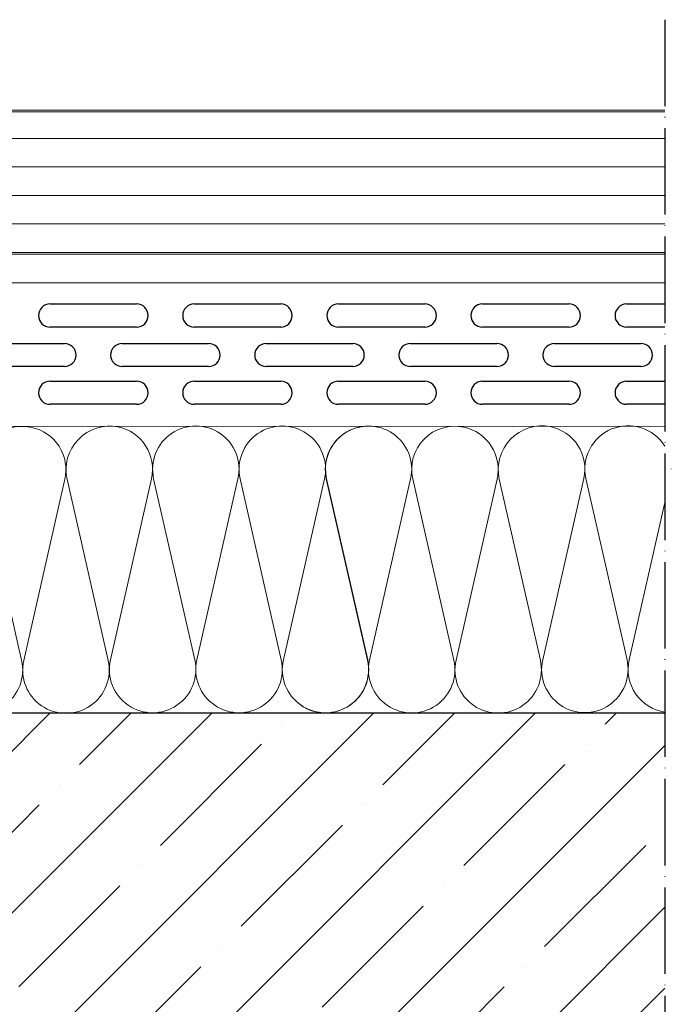
# Model space of a CAD drawing. Units: millimetres. Extents: x 6016 to 6452, y 3662 to 4113.
# Drawn here: x 6271 to 6452, y 3840 to 4113 of the extents above; entities that cross this region are included whole.
import ezdxf

# ---------------------------------------------------------------- set-up
doc = ezdxf.new("R2010")
doc.units = ezdxf.units.MM
doc.linetypes.add('ACAD_ISO04W100', pattern=[30, 24, -3, 0, -3])
doc.layers.add('Rodeca_Paneel', color=7, linetype='Continuous')

msp = doc.modelspace()

# ---------------------------------------------------------------- hatches: boundary and pattern name
at = {"lineweight": 13}
h = msp.add_hatch(dxfattribs=at)
h.set_pattern_fill('ANSI35', color=253, scale=5)
h.set_pattern_definition([(45, (-200.3581526559792, 0), (-22.45064030267288, 22.45064030267288), []), (45, (-177.9075026559792, 0), (-22.45064030267288, 22.45064030267288), [39.6875, -7.9375, 0, -7.9375])])
h.paths.add_polyline_path([(6450.355366399373, 3920.789867155888), (6405.629256245754, 3920.789867155888, -0.06349570645614971), (6402.593695219309, 3920.789867155888), (6381.064184653916, 3920.789867155888, -0.03976297083665203), (6379.158571498648, 3920.789867155888), (6357.064184653913, 3920.789867155888, -0.0397629708365291), (6355.158571498651, 3920.789867155888), (6286.018940821183, 3920.789867155888, -0.07868067928003661), (6282.26549752471, 3920.789867155888), (6261.602349664913, 3920.789867155888, -0.0610696406850469), (6258.68189336848, 3920.789867155888), (6237.602349664913, 3920.789867155888, -0.0610696406850469), (6234.68189336848, 3920.789867155888), (6213.602349664913, 3920.789867155888, -0.06106964068504809), (6210.68189336848, 3920.789867155888), (6192.858794115458, 3920.789867155888), (6192.858794115458, 3902.966767902868, -0.06106964068509974), (6192.858794115458, 3900.046311606433), (6192.858794115458, 3878.966767902868, -0.06106964068510415), (6192.858794115458, 3876.046311606433), (6192.858794115458, 3854.966767902868, -0.06106964068510415), (6192.858794115458, 3852.046311606433), (6192.858794115458, 3831.383163746639, -0.07868067928008114), (6192.858794115458, 3827.629720450163), (6192.858794115458, 3758.508800354675, -0.03998679174652428), (6192.858794115458, 3756.592494886945), (6192.858794115458, 3734.508800354675, -0.03998679174650303), (6192.858794115458, 3732.592494886946), (6192.858794115458, 3711.071675870677, -0.06363679641125475), (6192.858794115458, 3708.029424058444), (6192.858794115458, 3663.293294871973), (6311.742719413946, 3663.293294871973), (6311.719461303008, 3801.929199968338), (6450.355366399373, 3801.929199968338)])

# ---------------------------------------------------------------- linework, layer by layer
at = {"linetype": 'ACAD_ISO04W100'}
msp.add_line((6450.355366399373, 4113.129486830188), (6450.355366399373, 3760.13048522583), dxfattribs=at)
at = {"color": 253}
for p, q in [((6279.744520287319, 4034.233820224809), (6303.744520287319, 4034.233820224809)), ((6319.744520287319, 4034.233820224809), (6343.744520287319, 4034.233820224809)), ((6359.744520287319, 4034.233820224809), (6383.744520287319, 4034.233820224809)), ((6399.744520287319, 4034.233820224809), (6423.744520287319, 4034.233820224809)), ((6439.744520287319, 4034.233820224809), (6450.355366399373, 4034.233820224809)), ((6303.744520287319, 4027.83382022481), (6279.744520287319, 4027.83382022481)), ((6343.744520287319, 4027.83382022481), (6319.744520287319, 4027.83382022481)), ((6383.744520287319, 4027.83382022481), (6359.744520287319, 4027.83382022481)), ((6423.744520287319, 4027.83382022481), (6399.744520287319, 4027.83382022481)), ((6450.355366399373, 4027.83382022481), (6439.744520287319, 4027.83382022481)), ((6259.744520287319, 4023.26966575829), (6283.744520287319, 4023.26966575829)), ((6299.744520287319, 4023.26966575829), (6323.744520287319, 4023.26966575829)), ((6339.744520287319, 4023.26966575829), (6363.744520287319, 4023.26966575829)), ((6379.744520287319, 4023.26966575829), (6403.744520287319, 4023.26966575829)), ((6419.744520287319, 4023.26966575829), (6443.744520287319, 4023.26966575829)), ((6283.744520287319, 4016.86966575829), (6259.744520287319, 4016.86966575829)), ((6323.744520287319, 4016.86966575829), (6299.744520287319, 4016.86966575829)), ((6363.744520287319, 4016.86966575829), (6339.744520287319, 4016.86966575829)), ((6403.744520287319, 4016.86966575829), (6379.744520287319, 4016.86966575829)), ((6443.744520287319, 4016.86966575829), (6419.744520287319, 4016.86966575829)), ((6279.744520287319, 4012.790304343746), (6303.744520287319, 4012.790304343746)), ((6319.744520287319, 4012.790304343746), (6343.744520287319, 4012.790304343746)), ((6359.744520287319, 4012.790304343746), (6383.744520287319, 4012.790304343746)), ((6399.744520287319, 4012.790304343746), (6423.744520287319, 4012.790304343746)), ((6439.744520287319, 4012.790304343746), (6450.355366399373, 4012.790304343746)), ((6303.744520287319, 4006.390304343747), (6279.744520287319, 4006.390304343747)), ((6343.744520287319, 4006.390304343747), (6319.744520287319, 4006.390304343747)), ((6383.744520287319, 4006.390304343747), (6359.744520287319, 4006.390304343747)), ((6423.744520287319, 4006.390304343747), (6399.744520287319, 4006.390304343747)), ((6450.355366399373, 4006.390304343747), (6439.744520287319, 4006.390304343747))]:
    msp.add_line(p, q, dxfattribs=at)
at = {"color": 253, "lineweight": 13, "true_color": 0x999999}
msp.add_line((6450.355366399373, 4000.346690416103), (6113.446006152865, 4000.202655118482), dxfattribs=at)
msp.add_line((6192.858794115458, 3920.789867155888), (6450.355366399373, 3920.789867155888))
at = {"lineweight": 13}
msp.add_lwpolyline([(6073.584329332148, 4040.064331939198), (6450.355366399373, 4040.064331939198)], dxfattribs=at)
at = {"color": 253, "lineweight": 13, "true_color": 0x999999}
for points in [[(6370.619731240573, 4000.083364769509, 0.5499610588825391), (6356.487783377359, 3985.73617766099), (6367.893252127358, 3935.443990160989, -1.252186049152012), (6344.487588064859, 3935.443990160989), (6355.893252127358, 3985.73617766099, 1.252186049152012), (6332.487588064859, 3985.73617766099), (6343.893252127358, 3935.443990160989, -1.252186049152012), (6320.487588064859, 3935.443990160989), (6331.893252127358, 3985.73617766099, 1.252186049152012), (6308.487588064859, 3985.73617766099), (6319.893252127358, 3935.443990160989, -1.252186049152012), (6296.487588064859, 3935.443990160989), (6307.893252127358, 3985.73617766099, 0.4210406208306098), (6298.57153031741, 4000.151429443932, 0.5383672494188878), (6284.439582454196, 3985.588515926886), (6295.845051204196, 3935.296328426886, -1.252186049152012), (6272.439387141696, 3935.296328426886), (6283.845051204196, 3985.588515926886, 0.4198412945325546), (6274.571432661161, 3999.994189161179, 0.549961058882452), (6260.439484797947, 3985.647002052659), (6271.844953547947, 3935.354814552659, -1.252186049152012), (6248.439289485446, 3935.354814552659)], [(6450.355366399373, 3994.769951479455, 0.8461917118160583), (6428.456844624444, 3985.78746684916), (6439.862508686943, 3935.49527934916, -1.252186049152012), (6416.456844624444, 3935.49527934916), (6427.862508686943, 3985.78746684916, 0.4210406208306098), (6418.540786876995, 4000.202718632102, 0.5383672494188878), (6404.408839013781, 3985.639805115057), (6415.814307763781, 3935.347617615057, -1.252186049152012), (6392.408643701281, 3935.347617615057), (6403.814307763781, 3985.639805115057, 0.4198412945325546), (6394.540689220746, 4000.045478349349, 0.549961058882452), (6380.408741357532, 3985.69829124083), (6391.814210107532, 3935.40610374083, -1.252186049152012), (6368.408546045031, 3935.40610374083), (6379.814210107532, 3985.69829124083, 1.252186049152012), (6356.408546045031, 3985.69829124083), (6367.814210107532, 3935.40610374083, -0.6792536971807696), (6349.40664765071, 3922.7997608698)], [(6452.159676655666, 3988.418559312469, 0.000958686118929926), (6452.15967665565, 3988.464576288471, 0.000958686118929926)], [(6450.355366399373, 3920.977578868555, -0.4354886241703371), (6440.456844624444, 3935.49527934916), (6450.355366399373, 3979.141866724494)]]:
    msp.add_lwpolyline(points, format="xyb", dxfattribs=at)
at = {"color": 253}
for centre, start, end in [((6279.744520287319, 4031.033820224809), 90, 270), ((6303.744520287319, 4031.033820224809), 270, 90), ((6319.744520287319, 4031.033820224809), 90, 270), ((6343.744520287319, 4031.033820224809), 270, 90), ((6359.744520287319, 4031.033820224809), 90, 270), ((6383.744520287319, 4031.033820224809), 270, 90), ((6399.744520287319, 4031.033820224809), 90, 270), ((6423.744520287319, 4031.033820224809), 270, 90), ((6439.744520287319, 4031.033820224809), 90, 270), ((6283.744520287319, 4020.06966575829), 270, 90), ((6299.744520287319, 4020.06966575829), 90, 270), ((6323.744520287319, 4020.06966575829), 270, 90), ((6339.744520287319, 4020.06966575829), 90, 270), ((6363.744520287319, 4020.06966575829), 270, 90), ((6379.744520287319, 4020.06966575829), 90, 270), ((6403.744520287319, 4020.06966575829), 270, 90), ((6419.744520287319, 4020.06966575829), 90, 270), ((6443.744520287319, 4020.06966575829), 270, 90), ((6279.744520287319, 4009.590304343747), 90, 270), ((6303.744520287319, 4009.590304343747), 270, 90), ((6319.744520287319, 4009.590304343747), 90, 270), ((6343.744520287319, 4009.590304343747), 270, 90), ((6359.744520287319, 4009.590304343747), 90, 270), ((6383.744520287319, 4009.590304343747), 270, 90), ((6399.744520287319, 4009.590304343747), 90, 270), ((6423.744520287319, 4009.590304343747), 270, 90), ((6439.744520287319, 4009.590304343747), 90, 270)]:
    msp.add_arc(centre, 3.2, start, end, dxfattribs=at)
at = {"layer": 'Rodeca_Paneel', "color": 18, "lineweight": 13, "true_color": 0x000000}
for p, q in [((6072.732177358, 4087.557379354825), (6450.355366399373, 4087.557379354819)), ((6072.732177358, 4080.157379354825), (6450.355366399373, 4080.15737935482)), ((6072.732177358, 4072.257379354824), (6450.355366399373, 4072.25737935482)), ((6072.732177358, 4064.357379354824), (6450.355366399373, 4064.35737935482)), ((6072.732177358, 4056.457379354824), (6450.355366399373, 4056.45737935482)), ((6072.732177358, 4048.057379354823), (6450.355366399373, 4048.057379354817))]:
    msp.add_line(p, q, dxfattribs=at)
for points in [[(6072.732177358, 4088.057379354825), (6450.355366399373, 4088.057379354821)], [(6072.732177358, 4048.557379354823), (6450.355366399373, 4048.557379354819)]]:
    msp.add_lwpolyline(points, dxfattribs=at)

doc.saveas('drawing.dxf')
